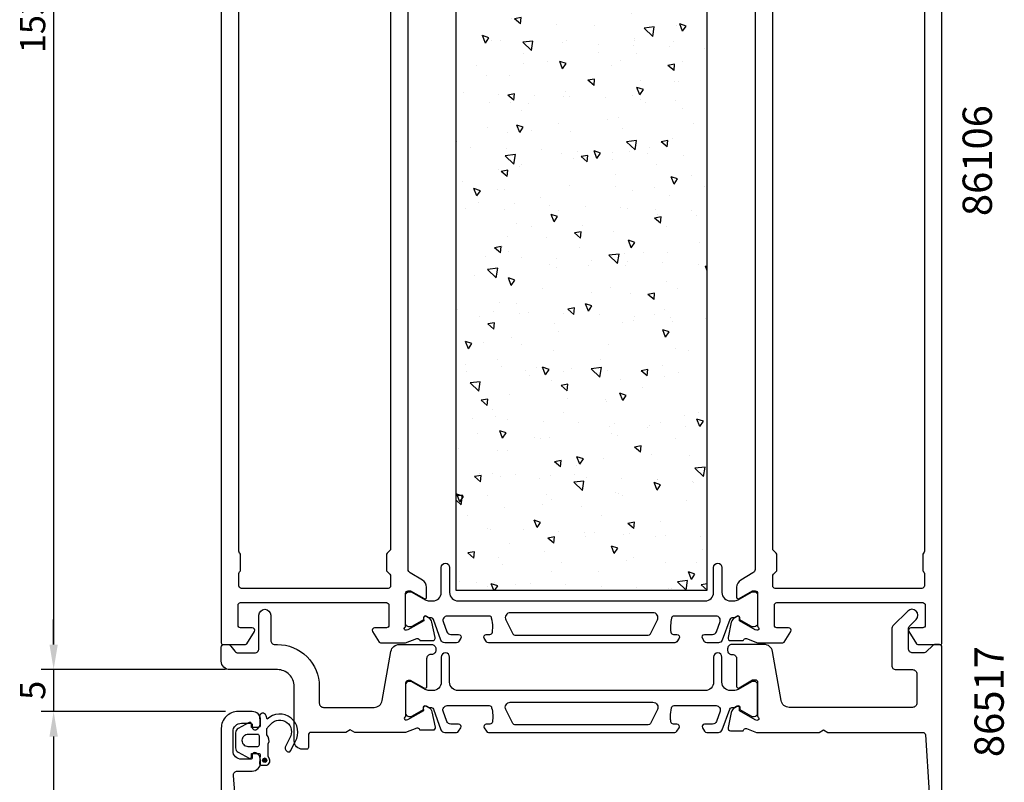
# Model space of a CAD drawing. Extents: x -8 to 109, y 3 to 312.
# Drawn here: x -8 to 109, y 130 to 221 of the extents above; entities that cross this region are included whole.
import ezdxf

# ---------------------------------------------------------------- set-up
doc = ezdxf.new("R2010")
doc.units = 0
doc.header["$LTSCALE"] = 2.5
doc.layers.get('0').update_dxf_attribs({"linetype": 'CONTINUOUS'})
doc.layers.get('DEFPOINTS').update_dxf_attribs({"linetype": 'CONTINUOUS'})
for name, color, linetype in [('SAPA_ARTIKELNR', 4, 'CONTINUOUS'), ('SAPA_ISOLATOR', 4, 'CONTINUOUS'), ('SAPA_MATT', 1, 'CONTINUOUS'), ('SAPA_PROFIL', 7, 'CONTINUOUS')]:
    doc.layers.add(name, color=color, linetype=linetype)
doc.styles.add('ISO', font='isocp3.shx')
doc.dimstyles.get("Standard").update_dxf_attribs({"dimtxt": 2.5, "dimasz": 2.5, "dimexe": 1.25, "dimexo": 0.625, "dimtad": 1, "dimcen": 2.5, "dimazin": 3, "dimtfac": 1, "dimtmove": 0, "dimatfit": 3})

# ---------------------------------------------------------------- blocks, each defined once
blk = doc.blocks.new('*U83')
at = {"layer": 'SAPA_PROFIL', "color": 2, "linetype": 'CONTINUOUS'}
for p, q in [((21.01, 133.16, 0.1), (20.94, 132.98, 0.1)), ((20.94, 132.98, 0.1), (21.01, 132.8, 0.1)), ((21.19, 133.23, 0.1), (21.01, 133.16, 0.1)), ((21.19, 132.73, 0.1), (21.01, 132.8, 0.1)), ((21.36, 133.16, 0.1), (21.19, 133.23, 0.1)), ((21.36, 132.8, 0.1), (21.19, 132.73, 0.1)), ((21.36, 133.16, 0.1), (21.44, 132.98, 0.1)), ((21.44, 132.98, 0.1), (21.36, 132.8, 0.1))]:
    blk.add_line(p, q, dxfattribs=at)
for points in [[(21.01, 133.16, 0.1), (20.94, 132.98, 0.1), (21.44, 132.98, 0.1)], [(20.94, 132.98, 0.1), (21.01, 132.8, 0.1), (21.36, 132.8, 0.1)], [(21.19, 133.23, 0.1), (21.01, 133.16, 0.1), (21.36, 133.16, 0.1)]]:
    blk.add_solid(points, dxfattribs=at)
at = {"layer": 'SAPA_PROFIL', "color": 2, "linetype": 'CONTINUOUS', "extrusion": (0, 0, -1)}
for points in [[(-20.94, 132.98, -0.1), (-21.44, 132.98, -0.1), (-21.36, 132.8, -0.1)], [(-21.01, 133.16, -0.1), (-21.36, 133.16, -0.1), (-21.44, 132.98, -0.1)], [(-21.01, 132.8, -0.1), (-21.36, 132.8, -0.1), (-21.19, 132.73, -0.1)]]:
    blk.add_solid(points, dxfattribs=at)
blk = doc.blocks.new('*X87')
at = {"color": 0}
for p, q in [((46.08, 268.24), (46.08, 268.24)), ((62.17, 268.2), (62.17, 268.2)), ((65.26, 268.21), (65.13, 268.31)), ((65.26, 268.21), (65.27, 268.31)), ((69.42, 267.81), (68.65, 268.07)), ((68.99, 267.18), (68.65, 268.07)), ((72.38, 268.2), (72.38, 268.2)), ((72.59, 268.19), (72.59, 268.19)), ((53.66, 267.71), (53.66, 267.71)), ((55.77, 267.2), (54.97, 267.06)), ((55.7, 266.44), (54.97, 267.06)), ((55.7, 266.44), (55.77, 267.2)), ((63.62, 266.85), (63.62, 266.85)), ((68.99, 267.18), (69.42, 267.81)), ((69.74, 267.67), (69.74, 267.67)), ((45.88, 266.41), (45.12, 266.67)), ((45.46, 265.78), (45.12, 266.67)), ((45.46, 265.78), (45.88, 266.41)), ((54.66, 265.54), (54.66, 265.54)), ((59.15, 266.42), (59.15, 266.42)), ((67.35, 266.63), (67.35, 266.63)), ((46.22, 265.44), (45.42, 265.29)), ((46.15, 264.68), (45.42, 265.29)), ((45.92, 264.64), (45.92, 264.64)), ((46.15, 264.68), (46.22, 265.44)), ((46.26, 264.44), (46.26, 264.44)), ((54.11, 264.85), (54.11, 264.85)), ((59.25, 265.38), (59.25, 265.38)), ((45.7, 264.2), (45.7, 264.2)), ((50.48, 264.29), (50.48, 264.29)), ((55.09, 263.32), (54.33, 263.58)), ((54.67, 262.69), (54.33, 263.58)), ((54.67, 262.69), (55.09, 263.32)), ((54.71, 264.13), (54.71, 264.13)), ((57.72, 263.35), (57.72, 263.35)), ((58.94, 263.98), (58.94, 263.98)), ((63.17, 263.82), (63.17, 263.82)), ((65.64, 263.95), (65.64, 263.95)), ((67.4, 263.67), (67.4, 263.67)), ((68.63, 263.51), (68.63, 263.51)), ((71.62, 263.52), (71.62, 263.52)), ((73.8, 263.31), (73.8, 263.31)), ((52.41, 262.17), (52.41, 262.17)), ((59.67, 262.2), (59.67, 262.2)), ((64.26, 262.04), (64.26, 262.04)), ((50.7, 260.86), (50.7, 260.86)), ((72.1, 261.42), (72.1, 261.42)), ((73.98, 261.19), (72.78, 261.05)), ((73.81, 260.06), (72.78, 261.05)), ((74, 261.6), (73.28, 261.47)), ((74, 260.87), (73.28, 261.47)), ((73.81, 260.06), (73.98, 261.19)), ((47.36, 260.83), (47.36, 260.83)), ((54.93, 260.3), (54.93, 260.3)), ((63.44, 260.79), (63.44, 260.79)), ((64.3, 260.23), (63.54, 260.49)), ((63.88, 259.6), (63.54, 260.49)), ((64.53, 259.86), (63.73, 259.71)), ((64.46, 259.1), (63.73, 259.71)), ((63.88, 259.6), (64.3, 260.23)), ((64.46, 259.1), (64.53, 259.86)), ((67.06, 259.85), (67.06, 259.85)), ((71.01, 260.27), (71.01, 260.27)), ((73.64, 260.17), (73.64, 260.17)), ((46.33, 259.39), (46.33, 259.39)), ((59.51, 259.5), (58.3, 259.36)), ((59.33, 258.37), (58.3, 259.36)), ((58.86, 259.64), (58.86, 259.64)), ((59.33, 258.37), (59.51, 259.5)), ((64.68, 258.86), (64.68, 258.86)), ((69.27, 258.7), (69.27, 258.7)), ((45.03, 257.82), (44, 257.7)), ((44.86, 256.69), (44, 257.51)), ((44.86, 256.69), (45.03, 257.82)), ((45.63, 257.86), (45.63, 257.86)), ((47.21, 257.85), (47.21, 257.85)), ((51.44, 257.69), (51.44, 257.69)), ((53.83, 258.07), (53.83, 258.07)), ((54.97, 258.09), (54.18, 257.95)), ((54.91, 257.33), (54.18, 257.95)), ((54.91, 257.33), (54.97, 258.09)), ((55.66, 257.54), (55.66, 257.54)), ((55.71, 257.52), (55.71, 257.52)), ((59.89, 257.38), (59.89, 257.38)), ((73.51, 257.14), (72.75, 257.4)), ((73.09, 256.51), (72.75, 257.4)), ((45.35, 255.57), (44.62, 256.18)), ((45.42, 256.33), (44.62, 256.18)), ((45.35, 255.57), (45.42, 256.33)), ((46.75, 256.21), (46.75, 256.21)), ((64.12, 257.23), (64.12, 257.23)), ((65.35, 257.17), (65.35, 257.17)), ((68.35, 257.07), (68.35, 257.07)), ((72.58, 256.92), (72.58, 256.92)), ((73.09, 256.51), (73.51, 257.14)), ((49.98, 255.74), (49.21, 256)), ((49.55, 255.11), (49.21, 256)), ((49.55, 255.11), (49.98, 255.74)), ((51.34, 256.05), (51.34, 256.05)), ((52.12, 255.39), (52.12, 255.39)), ((58.99, 255.94), (58.99, 255.94)), ((69.68, 255.52), (69.68, 255.52)), ((60.72, 254.18), (60.72, 254.18)), ((71.81, 254.64), (71.81, 254.64)), ((48.63, 253.42), (48.63, 253.42)), ((51.76, 252.87), (51.76, 252.87)), ((56.2, 252.9), (56.2, 252.9)), ((56.35, 252.71), (56.35, 252.71)), ((59.19, 252.65), (58.42, 252.91)), ((58.76, 252.02), (58.42, 252.91)), ((58.58, 252.86), (58.58, 252.86)), ((58.76, 252.02), (59.19, 252.65)), ((64.71, 253.38), (64.71, 253.38)), ((66.77, 253.07), (66.77, 253.07)), ((72.29, 252.86), (72.29, 252.86)), ((73.28, 252.51), (72.49, 252.36)), ((73.22, 251.75), (72.49, 252.36)), ((73.22, 251.75), (73.28, 252.51)), ((45.35, 251.08), (45.35, 251.08)), ((48.02, 251.43), (48.02, 251.43)), ((52.25, 251.28), (52.25, 251.28)), ((53.54, 251.29), (53.54, 251.29)), ((56.48, 251.12), (56.48, 251.12)), ((60.71, 250.97), (60.71, 250.97)), ((63.73, 250.75), (62.93, 250.6)), ((63.66, 249.99), (62.93, 250.6)), ((63.66, 249.99), (63.73, 250.75)), ((64.93, 250.81), (64.93, 250.81)), ((65.07, 250.39), (65.07, 250.39)), ((65.73, 250.84), (65.73, 250.84)), ((69.16, 250.66), (69.16, 250.66)), ((73.39, 250.51), (73.39, 250.51)), ((56.77, 249.53), (56.77, 249.53)), ((61.36, 249.37), (61.36, 249.37)), ((68.4, 249.56), (67.63, 249.82)), ((67.97, 248.93), (67.63, 249.82)), ((67.97, 248.93), (68.4, 249.56)), ((44.87, 248.16), (44.1, 248.42)), ((44.44, 247.53), (44.1, 248.42)), ((44.18, 248.57), (44.18, 248.57)), ((44.44, 247.53), (44.87, 248.16)), ((47.8, 248.19), (47.8, 248.19)), ((51.84, 248.61), (51.84, 248.61)), ((54.18, 248.98), (53.38, 248.84)), ((54.11, 248.22), (53.38, 248.84)), ((54.11, 248.22), (54.18, 248.98)), ((60.26, 248.53), (60.26, 248.53)), ((44.62, 247.22), (44, 247.11)), ((44.56, 246.46), (44, 246.93)), ((44.56, 246.46), (44.62, 247.22)), ((71.88, 247.63), (70.67, 247.49)), ((71.7, 246.5), (70.67, 247.49)), ((70.74, 247.5), (70.74, 247.5)), ((71.52, 247.86), (71.52, 247.86)), ((71.7, 246.5), (71.88, 247.63)), ((49.9, 246.02), (49.9, 246.02)), ((57.41, 245.95), (56.2, 245.81)), ((57.23, 244.82), (56.2, 245.81)), ((57.23, 244.82), (57.41, 245.95)), ((58.29, 246.08), (58.29, 246.08)), ((61.77, 246.19), (61.77, 246.19)), ((65.98, 245.98), (65.98, 245.98)), ((66.37, 246.03), (66.37, 246.03)), ((66.49, 246.29), (66.49, 246.29)), ((44.69, 245.07), (44.69, 245.07)), ((48.92, 244.91), (48.92, 244.91)), ((52.81, 244.85), (52.81, 244.85)), ((53.14, 244.76), (53.14, 244.76)), ((53.26, 244.51), (53.26, 244.51)), ((54.08, 245.07), (53.31, 245.33)), ((53.65, 244.44), (53.31, 245.33)), ((53.65, 244.44), (54.08, 245.07)), ((57.37, 244.6), (57.37, 244.6)), ((57.48, 245.49), (57.48, 245.49)), ((61.6, 244.45), (61.6, 244.45)), ((73.56, 245.45), (73.56, 245.45)), ((45.06, 244.3), (45.06, 244.3)), ((48.44, 243.38), (48.44, 243.38)), ((64.78, 243.61), (64.78, 243.61)), ((65.83, 244.29), (65.83, 244.29)), ((70.06, 244.14), (70.06, 244.14)), ((72.49, 243.4), (71.69, 243.25)), ((72.42, 242.64), (71.69, 243.25)), ((72.42, 242.64), (72.49, 243.4)), ((63.29, 241.98), (62.52, 242.24)), ((62.86, 241.35), (62.52, 242.24)), ((66.78, 242.85), (66.78, 242.85)), ((71.37, 242.69), (71.37, 242.69)), ((45.45, 241.17), (45.45, 241.17)), ((51.55, 241.83), (51.55, 241.83)), ((57.82, 241.51), (57.82, 241.51)), ((61.54, 241.13), (61.54, 241.13)), ((62.93, 241.64), (62.14, 241.49)), ((62.87, 240.88), (62.14, 241.49)), ((62.86, 241.35), (63.29, 241.98)), ((62.87, 240.88), (62.93, 241.64)), ((71.24, 241.08), (71.24, 241.08)), ((48.86, 240.2), (48.86, 240.2)), ((53.38, 239.87), (52.58, 239.73)), ((53.31, 239.12), (52.58, 239.73)), ((53.31, 239.12), (53.38, 239.87)), ((53.45, 240.04), (53.45, 240.04)), ((51.17, 238.61), (51.17, 238.61)), ((58, 239.3), (58, 239.3)), ((66.2, 239.51), (66.2, 239.51)), ((67.25, 238.57), (67.25, 238.57)), ((72.5, 238.89), (71.73, 239.15)), ((72.07, 238.26), (71.73, 239.15)), ((71.79, 239.51), (71.79, 239.51)), ((72.07, 238.26), (72.5, 238.89)), ((44.77, 237.53), (44.77, 237.53)), ((45.64, 238.47), (45.64, 238.47)), ((48.96, 237.49), (48.2, 237.75)), ((48.54, 236.86), (48.2, 237.75)), ((48.54, 236.86), (48.96, 237.49)), ((49.87, 238.31), (49.87, 238.31)), ((52.97, 237.73), (52.97, 237.73)), ((54.1, 238.16), (54.1, 238.16)), ((58.32, 238.01), (58.32, 238.01)), ((58.75, 238.09), (58.75, 238.09)), ((62.55, 237.85), (62.55, 237.85)), ((62.83, 238.17), (62.83, 238.17)), ((66.78, 237.7), (66.78, 237.7)), ((71.01, 237.54), (71.01, 237.54)), ((53.86, 236.86), (53.86, 236.86)), ((58.45, 236.7), (58.45, 236.7)), ((64.49, 236.83), (64.49, 236.83)), ((44.9, 235.52), (44.9, 235.52)), ((51.26, 235.05), (51.26, 235.05)), ((58.17, 234.4), (57.41, 234.66)), ((57.75, 233.77), (57.41, 234.66)), ((57.75, 233.77), (58.17, 234.4)), ((67.84, 234.83), (67.84, 234.83)), ((69.78, 234.08), (68.57, 233.94)), ((69.6, 232.95), (68.57, 233.94)), ((69.6, 232.95), (69.78, 234.08)), ((71.69, 234.29), (70.89, 234.14)), ((71.62, 233.53), (70.89, 234.14)), ((70.95, 234.31), (70.95, 234.31)), ((71.62, 233.53), (71.69, 234.29)), ((46.72, 233.76), (46.72, 233.76)), ((58.87, 233.52), (58.87, 233.52)), ((62.81, 233.72), (62.81, 233.72)), ((63.46, 233.36), (63.46, 233.36)), ((65.91, 232.73), (65.91, 232.73)), ((46.45, 232.05), (46.45, 232.05)), ((49.91, 232.18), (49.91, 232.18)), ((50.68, 231.9), (50.68, 231.9)), ((55.3, 232.4), (54.1, 232.26)), ((55.13, 231.27), (54.1, 232.26)), ((54.91, 231.75), (54.91, 231.75)), ((55.13, 231.27), (55.3, 232.4)), ((57.72, 232.53), (57.72, 232.53)), ((59.14, 231.59), (59.14, 231.59)), ((62.14, 232.53), (61.34, 232.38)), ((62.07, 231.77), (61.34, 232.38)), ((62.07, 231.77), (62.14, 232.53)), ((67.38, 231.31), (66.62, 231.57)), ((66.96, 230.68), (66.62, 231.57)), ((72.85, 231.49), (72.85, 231.49)), ((44.49, 230.75), (44.49, 230.75)), ((45.54, 230.71), (45.54, 230.71)), ((52.58, 230.77), (51.79, 230.62)), ((52.52, 230.01), (51.79, 230.62)), ((52.44, 231.2), (52.44, 231.2)), ((52.52, 230.01), (52.58, 230.77)), ((52.68, 230.95), (52.68, 230.95)), ((60.02, 230.68), (60.02, 230.68)), ((63.36, 231.44), (63.36, 231.44)), ((66.96, 230.68), (67.38, 231.31)), ((67.59, 231.28), (67.59, 231.28)), ((68.52, 231.17), (68.52, 231.17)), ((71.82, 231.13), (71.82, 231.13)), ((63.88, 230.18), (63.88, 230.18)), ((64.21, 230.05), (64.21, 230.05)), ((68.47, 230.02), (68.47, 230.02)), ((50.98, 228.27), (50.98, 228.27)), ((54.92, 228.84), (54.92, 228.84)), ((45.95, 227.53), (45.95, 227.53)), ((50.54, 227.37), (50.54, 227.37)), ((53.06, 226.82), (52.29, 227.07)), ((52.63, 226.19), (52.29, 227.07)), ((52.63, 226.19), (53.06, 226.82)), ((68.89, 226.84), (68.89, 226.84)), ((70.66, 227.53), (70.66, 227.53)), ((48, 226.35), (48, 226.35)), ((57.43, 225.75), (57.43, 225.75)), ((64.08, 226.32), (64.08, 226.32)), ((65.63, 225.95), (65.63, 225.95)), ((73.48, 226.68), (73.48, 226.68)), ((47.35, 225.53), (47.35, 225.53)), ((51.58, 225.38), (51.58, 225.38)), ((55.8, 225.22), (55.8, 225.22)), ((59.93, 225.5), (59.93, 225.5)), ((60.03, 225.07), (60.03, 225.07)), ((64.26, 224.92), (64.26, 224.92)), ((68.49, 224.76), (68.49, 224.76)), ((70.89, 225.18), (70.1, 225.03)), ((70.83, 224.42), (70.1, 225.03)), ((70.83, 224.42), (70.89, 225.18)), ((72.71, 224.61), (72.71, 224.61)), ((44.2, 223.97), (44.2, 223.97)), ((45.21, 223.31), (45.21, 223.31)), ((50.96, 224.19), (50.96, 224.19)), ((52.4, 224.17), (52.4, 224.17)), ((53.71, 223.8), (53.71, 223.8)), ((55.55, 224.03), (55.55, 224.03)), ((61.34, 223.42), (60.54, 223.27)), ((61.27, 222.66), (60.54, 223.27)), ((61.27, 222.66), (61.34, 223.42)), ((61.29, 223.27), (61.29, 223.27)), ((62.27, 223.73), (61.5, 223.98)), ((61.84, 223.1), (61.5, 223.98)), ((61.84, 223.1), (62.27, 223.73)), ((63.92, 223.27), (63.92, 223.27)), ((69.79, 223.76), (69.79, 223.76)), ((73.9, 223.5), (73.9, 223.5)), ((64.94, 222.16), (64.94, 222.16)), ((50.69, 221.49), (50.69, 221.49)), ((51.79, 221.66), (50.99, 221.51)), ((51.72, 220.9), (50.99, 221.51)), ((51.72, 220.9), (51.79, 221.66)), ((71.48, 220.64), (70.71, 220.89)), ((71.05, 220.01), (70.71, 220.89)), ((55.97, 220.85), (55.97, 220.85)), ((60.56, 220.69), (60.56, 220.69)), ((67.67, 220.53), (66.47, 220.38)), ((67.5, 219.4), (66.47, 220.38)), ((67.5, 219.4), (67.67, 220.53)), ((70.38, 220.75), (70.38, 220.75)), ((71.05, 220.01), (71.48, 220.64)), ((44.07, 219.09), (44.07, 219.09)), ((47.01, 219.51), (47.01, 219.51)), ((47.95, 219.24), (47.18, 219.49)), ((47.52, 218.6), (47.18, 219.49)), ((47.52, 218.6), (47.95, 219.24)), ((48.3, 218.94), (48.3, 218.94)), ((49.27, 218.95), (49.27, 218.95)), ((53.2, 218.84), (52, 218.7)), ((53.03, 217.71), (52, 218.7)), ((52.53, 218.78), (52.53, 218.78)), ((53.03, 217.71), (53.2, 218.84)), ((56.76, 218.63), (56.76, 218.63)), ((57.15, 218.97), (57.15, 218.97)), ((65.34, 219.17), (65.34, 219.17)), ((65.35, 218.91), (65.35, 218.91)), ((69.95, 218.82), (69.95, 218.82)), ((52.11, 217.39), (52.11, 217.39)), ((60.98, 218.47), (60.98, 218.47)), ((60.98, 217.51), (60.98, 217.51)), ((65.21, 218.32), (65.21, 218.32)), ((69.44, 218.17), (69.44, 218.17)), ((73.67, 218.01), (73.67, 218.01)), ((54.98, 216.39), (54.98, 216.39)), ((57.16, 216.15), (56.39, 216.4)), ((56.73, 215.51), (56.39, 216.4)), ((63.64, 216.49), (63.64, 216.49)), ((65.57, 217.35), (65.57, 217.35)), ((71.06, 216.35), (71.06, 216.35)), ((46.48, 215.9), (46.48, 215.9)), ((52.02, 216.17), (52.02, 216.17)), ((56.73, 215.51), (57.16, 216.15)), ((62.56, 215.87), (62.56, 215.87)), ((70.09, 216.07), (69.3, 215.92)), ((70.03, 215.31), (69.3, 215.92)), ((70.03, 215.31), (70.09, 216.07)), ((47.64, 214.7), (47.64, 214.7)), ((50.4, 214.71), (50.4, 214.71)), ((60.54, 214.31), (59.75, 214.16)), ((60.48, 213.55), (59.75, 214.16)), ((60.48, 213.55), (60.54, 214.31)), ((65.99, 214.17), (65.99, 214.17)), ((70.09, 213.97), (70.09, 213.97)), ((70.58, 214.01), (70.58, 214.01)), ((44.89, 212.68), (44.89, 212.68)), ((57.03, 212.83), (57.03, 212.83)), ((66.37, 213.06), (65.6, 213.31)), ((65.94, 212.42), (65.6, 213.31)), ((65.94, 212.42), (66.37, 213.06)), ((48.06, 211.52), (48.06, 211.52)), ((49.11, 212.52), (49.11, 212.52)), ((50.99, 212.55), (50.19, 212.4)), ((50.92, 211.79), (50.19, 212.4)), ((50.54, 211.54), (50.54, 211.54)), ((50.92, 211.79), (50.99, 212.55)), ((53.34, 212.37), (53.34, 212.37)), ((56.86, 212.19), (56.86, 212.19)), ((57.57, 212.21), (57.57, 212.21)), ((61.8, 212.06), (61.8, 212.06)), ((65.05, 212.39), (65.05, 212.39)), ((66.02, 211.9), (66.02, 211.9)), ((66.62, 211.5), (66.62, 211.5)), ((70.25, 211.75), (70.25, 211.75)), ((51.82, 210.61), (51.82, 210.61)), ((52.65, 211.36), (52.65, 211.36)), ((71, 210.83), (71, 210.83)), ((62.04, 209.49), (62.04, 209.49)), ((63.35, 209.71), (63.35, 209.71)), ((47.75, 208.5), (47.75, 208.5)), ((52.04, 208.57), (51.28, 208.82)), ((51.62, 207.93), (51.28, 208.82)), ((51.62, 207.93), (52.04, 208.57)), ((53.07, 208.18), (53.07, 208.18)), ((56.25, 208.98), (56.25, 208.98)), ((57.66, 208.02), (57.66, 208.02)), ((63.83, 208.46), (63.83, 208.46)), ((72.34, 208.95), (72.34, 208.95)), ((44.11, 206.84), (44.11, 206.84)), ((50.12, 207.93), (50.12, 207.93)), ((65.57, 206.97), (64.37, 206.83)), ((65.4, 205.84), (64.37, 206.83)), ((65.4, 205.84), (65.57, 206.97)), ((69.3, 206.96), (68.5, 206.82)), ((69.23, 206.2), (68.5, 206.82)), ((69.23, 206.2), (69.3, 206.96)), ((69.8, 207.19), (69.8, 207.19)), ((45.78, 206.16), (45.78, 206.16)), ((50.01, 206), (50.01, 206)), ((54.24, 205.85), (54.24, 205.85)), ((58.46, 205.69), (58.46, 205.69)), ((61.25, 205.48), (60.48, 205.73)), ((60.83, 204.84), (60.48, 205.73)), ((64.77, 205.61), (64.77, 205.61)), ((67.05, 206.15), (67.05, 206.15)), ((51.1, 205.29), (49.89, 205.15)), ((50.92, 204.16), (49.89, 205.15)), ((50.92, 204.16), (51.1, 205.29)), ((56.57, 205.41), (56.57, 205.41)), ((58.08, 204.84), (58.08, 204.84)), ((59.74, 205.2), (58.95, 205.05)), ((59.68, 204.44), (58.95, 205.05)), ((59.68, 204.44), (59.74, 205.2)), ((60.83, 204.84), (61.25, 205.48)), ((62.67, 204.68), (62.67, 204.68)), ((62.69, 205.54), (62.69, 205.54)), ((66.92, 205.38), (66.92, 205.38)), ((71.15, 205.23), (71.15, 205.23)), ((49.12, 203.5), (49.12, 203.5)), ((50.19, 203.44), (49.4, 203.29)), ((50.13, 202.68), (49.4, 203.29)), ((50.13, 202.68), (50.19, 203.44)), ((51.54, 203.83), (51.54, 203.83)), ((51.81, 204.13), (51.81, 204.13)), ((67.89, 204.1), (67.89, 204.1)), ((63.06, 202.93), (63.06, 202.93)), ((70.46, 202.39), (69.69, 202.64)), ((70.04, 201.75), (69.69, 202.64)), ((70.04, 201.75), (70.46, 202.39)), ((72.06, 202.81), (72.06, 202.81)), ((44.74, 202.03), (44.74, 202.03)), ((46.93, 200.98), (46.16, 201.24)), ((46.5, 200.35), (46.16, 201.24)), ((46.5, 200.35), (46.93, 200.98)), ((49.02, 201.09), (49.02, 201.09)), ((49.83, 201.15), (49.83, 201.15)), ((57.53, 201.58), (57.53, 201.58)), ((63.09, 201.5), (63.09, 201.5)), ((65.1, 201.05), (65.1, 201.05)), ((67.68, 201.34), (67.68, 201.34)), ((73.61, 201.54), (73.61, 201.54)), ((54.13, 200.16), (54.13, 200.16)), ((69.52, 200.41), (69.52, 200.41)), ((45.16, 198.86), (45.16, 198.86)), ((46.73, 199.56), (46.73, 199.56)), ((49.75, 198.69), (49.75, 198.69)), ((50.96, 199.41), (50.96, 199.41)), ((55.19, 199.25), (55.19, 199.25)), ((56.29, 198.63), (56.29, 198.63)), ((59.42, 199.1), (59.42, 199.1)), ((63.64, 198.94), (63.64, 198.94)), ((64.48, 198.83), (64.48, 198.83)), ((67.87, 198.79), (67.87, 198.79)), ((72.1, 198.63), (72.1, 198.63)), ((56.14, 197.89), (55.37, 198.15)), ((55.71, 197.26), (55.37, 198.15)), ((55.71, 197.26), (56.14, 197.89)), ((68.5, 197.85), (67.7, 197.71)), ((68.43, 197.09), (67.7, 197.71)), ((68.1, 198.16), (68.1, 198.16)), ((68.43, 197.09), (68.5, 197.85)), ((72.69, 198), (72.69, 198)), ((51.25, 197.05), (51.25, 197.05)), ((53.08, 196.73), (53.08, 196.73)), ((59.14, 196.82), (59.14, 196.82)), ((69.16, 196.69), (69.16, 196.69)), ((50.17, 195.51), (50.17, 195.51)), ((54.76, 195.35), (54.76, 195.35)), ((58.95, 196.09), (58.15, 195.94)), ((58.88, 195.33), (58.15, 195.94)), ((58.88, 195.33), (58.95, 196.09)), ((62.78, 196.15), (62.78, 196.15)), ((65.35, 194.8), (64.58, 195.06)), ((64.92, 194.17), (64.58, 195.06)), ((49.4, 194.33), (48.6, 194.18)), ((49.33, 193.57), (48.6, 194.18)), ((49.33, 193.57), (49.4, 194.33)), ((49.54, 194.37), (49.54, 194.37)), ((58.8, 194.17), (58.8, 194.17)), ((64.92, 194.17), (65.35, 194.8)), ((73.11, 194.82), (73.11, 194.82)), ((47.54, 193.15), (47.54, 193.15)), ((50.29, 193.68), (50.29, 193.68)), ((51.77, 192.99), (51.77, 192.99)), ((56, 192.84), (56, 192.84)), ((63.47, 193.42), (62.26, 193.28)), ((63.3, 192.29), (62.26, 193.28)), ((63.3, 192.29), (63.47, 193.42)), ((64.14, 193.48), (64.14, 193.48)), ((66.37, 193.65), (66.37, 193.65)), ((69.23, 193.63), (69.23, 193.63)), ((49, 191.73), (47.79, 191.59)), ((48.82, 190.6), (47.79, 191.59)), ((48.82, 190.6), (49, 191.73)), ((55.18, 192.17), (55.18, 192.17)), ((56, 191.85), (56, 191.85)), ((59.77, 192.01), (59.77, 192.01)), ((60.23, 192.68), (60.23, 192.68)), ((64.2, 192.05), (64.2, 192.05)), ((64.46, 192.53), (64.46, 192.53)), ((68.68, 192.37), (68.68, 192.37)), ((72.91, 192.22), (72.91, 192.22)), ((74, 191.9), (73.79, 191.97)), ((74, 191.42), (73.79, 191.97)), ((46.22, 190.83), (46.22, 190.83)), ((51.03, 190.31), (50.26, 190.57)), ((50.6, 189.68), (50.26, 190.57)), ((50.6, 189.68), (51.03, 190.31)), ((50.96, 190.27), (50.96, 190.27)), ((54.35, 189.32), (54.35, 189.32)), ((62.49, 189.38), (62.49, 189.38)), ((69.15, 190.14), (69.15, 190.14)), ((70.43, 189.28), (70.43, 189.28)), ((60.19, 188.83), (60.19, 188.83)), ((64.78, 188.67), (64.78, 188.67)), ((67.7, 188.74), (66.91, 188.6)), ((67.64, 187.98), (66.91, 188.6)), ((67.64, 187.98), (67.7, 188.74)), ((49.26, 187.6), (49.26, 187.6)), ((51.23, 187.49), (51.23, 187.49)), ((58.15, 186.98), (57.36, 186.83)), ((58.08, 186.22), (57.36, 186.83)), ((58.08, 186.22), (58.15, 186.98)), ((60.24, 187.22), (59.47, 187.48)), ((59.81, 186.59), (59.47, 187.48)), ((59.81, 186.59), (60.24, 187.22)), ((68.95, 186.85), (68.95, 186.85)), ((44.21, 186.78), (44.21, 186.78)), ((46.85, 186.02), (46.85, 186.02)), ((48.44, 186.62), (48.44, 186.62)), ((51.56, 186.28), (51.56, 186.28)), ((52.67, 186.47), (52.67, 186.47)), ((56.89, 186.32), (56.89, 186.32)), ((60.07, 186.76), (60.07, 186.76)), ((61.12, 186.16), (61.12, 186.16)), ((65.35, 186.01), (65.35, 186.01)), ((67.65, 186.24), (67.65, 186.24)), ((69.58, 185.85), (69.58, 185.85)), ((73.81, 185.7), (73.81, 185.7)), ((48.6, 185.22), (47.8, 185.07)), ((48.53, 184.46), (47.8, 185.07)), ((48.53, 184.46), (48.6, 185.22)), ((55.71, 185.07), (55.71, 185.07)), ((63.91, 185.27), (63.91, 185.27)), ((65.2, 185.49), (65.2, 185.49)), ((69.79, 185.33), (69.79, 185.33)), ((50.68, 183.49), (50.68, 183.49)), ((56.23, 184.15), (56.23, 184.15)), ((69.44, 184.13), (68.68, 184.39)), ((69.02, 183.5), (68.68, 184.39)), ((69.02, 183.5), (69.44, 184.13)), ((45.91, 182.73), (45.15, 182.99)), ((45.49, 182.1), (45.15, 182.99)), ((45.49, 182.1), (45.91, 182.73)), ((47.27, 182.85), (47.27, 182.85)), ((51.86, 182.68), (51.86, 182.68)), ((62.2, 182.6), (62.2, 182.6)), ((70.21, 182.15), (70.21, 182.15)), ((55.62, 181.91), (55.62, 181.91)), ((71.71, 181.88), (71.71, 181.88)), ((45.16, 180.18), (45.16, 180.18)), ((48.97, 180.82), (48.97, 180.82)), ((49.39, 180.03), (49.39, 180.03)), ((53.62, 179.87), (53.62, 179.87)), ((55.12, 179.64), (54.35, 179.9)), ((54.7, 179.01), (54.35, 179.9)), ((61.37, 179.86), (60.16, 179.72)), ((61.19, 178.73), (61.37, 179.86)), ((61.24, 180.81), (61.24, 180.81)), ((68.66, 180.07), (68.66, 180.07)), ((45.26, 179.4), (45.26, 179.4)), ((52.28, 179.5), (52.28, 179.5)), ((52.84, 178.87), (52.84, 178.87)), ((54.7, 179.01), (55.12, 179.64)), ((56.87, 179.34), (56.87, 179.34)), ((57.85, 179.72), (57.85, 179.72)), ((61.19, 178.73), (60.16, 179.72)), ((61.34, 179.36), (61.34, 179.36)), ((62.07, 179.57), (62.07, 179.57)), ((66.91, 179.63), (66.11, 179.49)), ((66.84, 178.88), (66.11, 179.49)), ((66.3, 179.41), (66.3, 179.41)), ((66.84, 178.88), (66.91, 179.63)), ((68.92, 178.83), (68.92, 178.83)), ((70.53, 179.26), (70.53, 179.26)), ((46.9, 178.18), (45.69, 178.04)), ((46.72, 177.05), (45.69, 178.04)), ((46.72, 177.05), (46.9, 178.18)), ((55.43, 178.29), (55.43, 178.29)), ((57.35, 177.87), (56.56, 177.73)), ((57.29, 177.11), (56.56, 177.73)), ((57.29, 177.11), (57.35, 177.87)), ((63.62, 178.49), (63.62, 178.49)), ((66.25, 177.47), (66.25, 177.47)), ((50.39, 176.71), (50.39, 176.71)), ((64.33, 176.55), (63.56, 176.81)), ((63.91, 175.92), (63.56, 176.81)), ((63.91, 175.92), (64.33, 176.55)), ((47.8, 176.11), (47.01, 175.96)), ((47.73, 175.35), (47.01, 175.96)), ((47.73, 175.35), (47.8, 176.11)), ((57.29, 176.16), (57.29, 176.16)), ((61.88, 176), (61.88, 176)), ((61.92, 175.82), (61.92, 175.82)), ((48.32, 174.82), (48.32, 174.82)), ((48.69, 174.04), (48.69, 174.04)), ((56.9, 174.51), (56.9, 174.51)), ((71.26, 174.13), (71.26, 174.13)), ((72.98, 174.47), (72.98, 174.47)), ((45.98, 173.77), (45.98, 173.77)), ((50.2, 173.61), (50.2, 173.61)), ((54.43, 173.46), (54.43, 173.46)), ((58.66, 173.3), (58.66, 173.3)), ((62.3, 172.82), (62.3, 172.82)), ((62.89, 173.15), (62.89, 173.15)), ((67.12, 173), (67.12, 173)), ((68.37, 173.29), (68.37, 173.29)), ((71.34, 172.84), (71.34, 172.84)), ((73.54, 173.46), (72.77, 173.72)), ((73.11, 172.83), (72.77, 173.72)), ((73.11, 172.83), (73.54, 173.46)), ((46.53, 171.99), (46.53, 171.99)), ((50.01, 172.06), (49.24, 172.32)), ((49.58, 171.43), (49.24, 172.32)), ((49.58, 171.43), (50.01, 172.06)), ((62.61, 171.95), (62.61, 171.95)), ((63.34, 171.71), (63.34, 171.71)), ((66.89, 172.66), (66.89, 172.66)), ((53.33, 171.48), (53.33, 171.48)), ((54.11, 171.46), (54.11, 171.46)), ((55.14, 171.51), (55.14, 171.51)), ((66.11, 170.53), (65.31, 170.38)), ((66.04, 169.77), (65.31, 170.38)), ((66.04, 169.77), (66.11, 170.53)), ((70.19, 171.43), (70.19, 171.43)), ((44.37, 170.18), (44.37, 170.18)), ((48.96, 170.01), (48.96, 170.01)), ((50.1, 169.93), (50.1, 169.93)), ((59.22, 168.97), (58.45, 169.23)), ((58.79, 168.34), (58.45, 169.23)), ((67.3, 169.48), (67.3, 169.48)), ((71.89, 169.32), (71.89, 169.32)), ((56.56, 168.76), (55.76, 168.62)), ((56.49, 168), (55.76, 168.62)), ((56.49, 168), (56.56, 168.76)), ((58.34, 168.14), (58.34, 168.14)), ((58.79, 168.34), (59.22, 168.97)), ((61.63, 169.04), (61.63, 169.04)), ((47, 167), (46.21, 166.85)), ((46.94, 166.24), (46.21, 166.85)), ((46.87, 167.25), (46.87, 167.25)), ((46.94, 166.24), (47, 167)), ((48.4, 167.26), (48.4, 167.26)), ((51.1, 167.09), (51.1, 167.09)), ((55.33, 166.94), (55.33, 166.94)), ((58.17, 167.1), (58.17, 167.1)), ((73.74, 167.99), (72.53, 167.85)), ((73.56, 166.86), (72.53, 167.85)), ((73.56, 166.86), (73.74, 167.99)), ((49.38, 166.84), (49.38, 166.84)), ((53.97, 166.67), (53.97, 166.67)), ((59.27, 166.31), (58.06, 166.17)), ((59.09, 165.18), (58.06, 166.17)), ((59.09, 165.18), (59.27, 166.31)), ((59.55, 166.78), (59.55, 166.78)), ((63.78, 166.63), (63.78, 166.63)), ((68.43, 165.88), (67.66, 166.14)), ((68, 165.25), (67.66, 166.14)), ((68, 165.25), (68.43, 165.88)), ((68.01, 166.48), (68.01, 166.48)), ((68.09, 166.51), (68.09, 166.51)), ((72.24, 166.32), (72.24, 166.32)), ((72.31, 166.14), (72.31, 166.14)), ((44.79, 164.63), (44, 164.53)), ((44.9, 164.48), (44.13, 164.74)), ((44.47, 163.85), (44.13, 164.74)), ((44.62, 163.5), (44.79, 164.63)), ((47.8, 164.58), (47.8, 164.58)), ((54.85, 164.73), (54.85, 164.73)), ((63.05, 164.93), (63.05, 164.93)), ((63.35, 164.8), (63.35, 164.8)), ((63.88, 164.54), (63.88, 164.54)), ((44.62, 163.5), (44, 164.09)), ((44.47, 163.85), (44.9, 164.48)), ((54.38, 163.49), (54.38, 163.49)), ((55.38, 164.06), (55.38, 164.06)), ((58.98, 163.33), (58.98, 163.33)), ((71.46, 164.02), (71.46, 164.02)), ((45.42, 162.16), (45.42, 162.16)), ((49.82, 163.15), (49.82, 163.15)), ((61.34, 162.26), (61.34, 162.26)), ((54.1, 161.39), (53.34, 161.65)), ((53.68, 160.76), (53.34, 161.65)), ((53.68, 160.76), (54.1, 161.39)), ((65.31, 161.42), (64.52, 161.27)), ((65.25, 160.66), (64.52, 161.27)), ((65.25, 160.66), (65.31, 161.42)), ((68.36, 161.46), (68.36, 161.46)), ((47.82, 160.65), (47.82, 160.65)), ((48.11, 160.48), (48.11, 160.48)), ((52.05, 160.5), (52.05, 160.5)), ((56.28, 160.34), (56.28, 160.34)), ((59.39, 160.15), (59.39, 160.15)), ((60.51, 160.19), (60.51, 160.19)), ((63.98, 159.99), (63.98, 159.99)), ((64.73, 160.03), (64.73, 160.03)), ((68.96, 159.88), (68.96, 159.88)), ((50.43, 158.81), (50.43, 158.81)), ((55.76, 159.65), (54.96, 159.51)), ((55.69, 158.89), (54.96, 159.51)), ((55.69, 158.89), (55.76, 159.65)), ((59.44, 159.69), (59.44, 159.69)), ((67.8, 159.73), (67.8, 159.73)), ((73.19, 159.72), (73.19, 159.72)), ((46.21, 157.89), (45.41, 157.74)), ((46.14, 157.13), (45.41, 157.74)), ((46.14, 157.13), (46.21, 157.89)), ((54.57, 157.95), (54.57, 157.95)), ((63.31, 158.3), (62.55, 158.56)), ((62.89, 157.67), (62.55, 158.56)), ((62.76, 158.16), (62.76, 158.16)), ((62.89, 157.67), (63.31, 158.3)), ((73.37, 158.12), (73.37, 158.12)), ((46.06, 157.35), (46.06, 157.35)), ((49.07, 157.18), (49.07, 157.18)), ((49.53, 156.38), (49.53, 156.38)), ((56.65, 156.65), (56.65, 156.65)), ((64.4, 156.81), (64.4, 156.81)), ((65.15, 157.14), (65.15, 157.14)), ((68.99, 156.65), (68.99, 156.65)), ((72.73, 156.61), (72.73, 156.61)), ((55.44, 155.47), (55.44, 155.47)), ((61.06, 155.48), (61.06, 155.48)), ((72.52, 155.21), (71.76, 155.47)), ((72.1, 154.58), (71.76, 155.47)), ((72.1, 154.58), (72.52, 155.21)), ((44.41, 154.39), (44.41, 154.39)), ((46.47, 154.17), (46.47, 154.17)), ((48.99, 153.81), (48.22, 154.07)), ((48.52, 153.31), (48.22, 154.07)), ((48.64, 154.24), (48.64, 154.24)), ((51.07, 154), (51.07, 154)), ((52.86, 154.08), (52.86, 154.08)), ((57.09, 153.93), (57.09, 153.93)), ((71.64, 154.44), (70.43, 154.3)), ((71.46, 153.31), (70.43, 154.3)), ((71.46, 153.31), (71.64, 154.44)), ((74, 154.06), (73.27, 153.92)), ((74, 153.31), (73.27, 153.92)), ((47.83, 153.7), (47.83, 153.7)), ((48.65, 153.31), (48.99, 153.81)), ((61.32, 153.77), (61.32, 153.77)), ((65.55, 153.62), (65.55, 153.62)), ((69.41, 153.47), (69.41, 153.47)), ((69.77, 153.46), (69.77, 153.46)), ((74, 153.31), (74, 153.31)), ((74, 153.31), (74, 153.31))]:
    blk.add_line(p, q, dxfattribs=at)
blk = doc.blocks.new('*U89')
at = {"layer": 'SAPA_MATT', "color": 2, "style": 'ISO'}
blk.add_text('153', height=3, rotation=90, dxfattribs=at).set_placement((-5, 217.4))
blk = doc.blocks.new('*D80')
at = {"layer": 'DEFPOINTS', "color": 0}
for p in [(16.5, 296.81), (-4, 143.81), (18, 143.81)]:
    blk.add_point(p, dxfattribs=at)
at = {"layer": 'SAPA_MATT'}
for p, q in [((15, 296.81), (-5.5, 296.81)), ((-4, 293.81), (-4, 146.81)), ((16.5, 143.81), (-5.5, 143.81))]:
    blk.add_line(p, q, dxfattribs=at)
for points in [[(-4.5, 293.81), (-3.5, 293.81), (-4, 296.81)], [(-4.5, 146.81), (-3.5, 146.81), (-4, 143.81)]]:
    blk.add_solid(points, dxfattribs=at)
blk.add_blockref('*U89', (0, 0))
blk = doc.blocks.new('*U90')
at = {"layer": 'SAPA_MATT', "color": 2, "style": 'ISO'}
blk.add_text('120', height=3, rotation=90, dxfattribs=at).set_placement((-5, 75.96))
blk = doc.blocks.new('*D79')
at = {"layer": 'DEFPOINTS', "color": 0}
for p in [(18, 138.81), (-4, 18.81), (16.5, 18.81)]:
    blk.add_point(p, dxfattribs=at)
at = {"layer": 'SAPA_MATT'}
for p, q in [((16.5, 138.81), (-5.5, 138.81)), ((-4, 135.81), (-4, 21.81)), ((15, 18.81), (-5.5, 18.81))]:
    blk.add_line(p, q, dxfattribs=at)
for points in [[(-4.5, 135.81), (-3.5, 135.81), (-4, 138.81)], [(-4.5, 21.81), (-3.5, 21.81), (-4, 18.81)]]:
    blk.add_solid(points, dxfattribs=at)
blk.add_blockref('*U90', (0, 0))
blk = doc.blocks.new('*U91')
at = {"layer": 'SAPA_MATT', "color": 2, "style": 'ISO'}
blk.add_text('5', height=3, rotation=90, dxfattribs=at).set_placement((-5, 140.2))
blk = doc.blocks.new('*D78')
at = {"layer": 'DEFPOINTS', "color": 0}
for p in [(18, 143.81), (-4, 138.81), (18, 138.81)]:
    blk.add_point(p, dxfattribs=at)
at = {"layer": 'SAPA_MATT'}
for p, q in [((-4, 146.81), (-4, 149.81)), ((16.5, 143.81), (-5.5, 143.81)), ((-4, 143.81), (-4, 138.81)), ((16.5, 138.81), (-5.5, 138.81)), ((-4, 135.81), (-4, 132.81))]:
    blk.add_line(p, q, dxfattribs=at)
for points in [[(-4.5, 146.81), (-3.5, 146.81), (-4, 143.81)], [(-4.5, 135.81), (-3.5, 135.81), (-4, 138.81)]]:
    blk.add_solid(points, dxfattribs=at)
blk.add_blockref('*U91', (0, 0))

msp = doc.modelspace()

# ---------------------------------------------------------------- linework, layer by layer
at = {"layer": 'SAPA_PROFIL'}
for points in [[(16.003, 296.31), (16.003, 147.01, 0.4142136), (16.203, 146.81), (17.803, 146.81), (18.891, 146.81, 0.2596812), (19.061, 146.904), (19.958, 148.352, 0.5877033), (19.703, 148.81), (18.303, 148.81, -0.4142136), (18.003, 149.11), (18.003, 151.51, -0.4142136), (18.303, 151.81), (35.703, 151.81, -0.4142136), (36.003, 151.51), (36.003, 149.11, -0.4142136), (35.703, 148.81), (34.303, 148.81, 0.5877033), (34.047, 148.352), (34.84, 147.104, 0.2596812), (35.01, 147.01), (38.005, 147.01), (39.326, 147.52, -0.4142136), (39.7, 147.32), (39.715, 147.273), (41.218, 147.273, 0.4769755), (41.52, 147.644), (41.138, 149.457, 0.2216947), (40.733, 149.998), (40.448, 150.15, 0.5773503), (40.154, 149.967), (40.164, 149.646), (38.279, 148.561), (38.087, 148.503, -0.7625859), (37.903, 148.833, 0.2134218), (38.003, 149.057), (38.003, 152.91, -0.4142136), (38.303, 153.21), (38.603, 153.21), (40.203, 152.286, 0.5773503), (40.503, 152.459), (40.503, 153.643, 0.2679314), (40.003, 154.509), (38.553, 155.346, -0.2680328), (38.303, 155.779), (38.303, 265.841, -0.2680328)], [(79.703, 265.841), (79.703, 155.779, -0.2680328), (79.452, 155.346), (78.003, 154.509, 0.2679314), (77.503, 153.643), (77.503, 152.459, 0.5773503), (77.803, 152.286), (79.403, 153.21), (79.703, 153.21, -0.4142136), (80.003, 152.91), (80.003, 149.057, 0.2134218), (80.103, 148.833, -0.7625859), (79.918, 148.503), (79.727, 148.561), (77.841, 149.646), (77.851, 149.967, 0.5773503), (77.557, 150.15), (77.272, 149.998, 0.2216947), (76.867, 149.457), (76.485, 147.644, 0.4769755), (76.787, 147.273), (78.291, 147.273), (78.305, 147.32, -0.4142136), (78.679, 147.52), (80, 147.01), (82.995, 147.01, 0.2596812), (83.165, 147.104), (83.958, 148.352, 0.5877033), (83.703, 148.81), (82.303, 148.81, -0.4142136), (82.003, 149.11), (82.003, 151.51, -0.4142136), (82.303, 151.81), (99.703, 151.81, -0.4142136), (100.003, 151.51), (100.003, 149.11, -0.4142136), (99.703, 148.81), (98.303, 148.81, 0.5877033), (98.047, 148.352), (98.944, 146.904, 0.2596812), (99.114, 146.81), (101.803, 146.81, 0.4142136), (102.003, 147.01), (102.003, 274.61, 0.4142136)], [(36.203, 263.386), (36.203, 158.234, -0.1989124), (36.115, 158.022), (35.79, 157.698, 0.1989124), (35.703, 157.486), (35.703, 155.734, 0.1989124), (35.79, 155.522), (36.115, 155.198, -0.1989124), (36.203, 154.986), (36.203, 153.81, -0.4142136), (35.903, 153.51), (18.403, 153.51, -0.4142136), (18.103, 153.81), (18.103, 155.286, -0.1989124), (18.19, 155.498), (18.215, 155.522, 0.1989124), (18.303, 155.734), (18.303, 157.486, 0.1989124), (18.215, 157.698), (18.19, 157.722, -0.1989124), (18.103, 157.934), (18.103, 263.686, -0.1989124)], [(99.903, 263.686), (99.903, 157.934, -0.1989124), (99.815, 157.722), (99.79, 157.698, 0.1989124), (99.703, 157.486), (99.703, 155.734, 0.1989124), (99.79, 155.522), (99.815, 155.498, -0.1989124), (99.903, 155.286), (99.903, 153.81, -0.4142136), (99.603, 153.51), (82.103, 153.51, -0.4142136), (81.803, 153.81), (81.803, 154.986, -0.1989124), (81.89, 155.198), (82.215, 155.522, 0.1989124), (82.303, 155.734), (82.303, 157.486, 0.1989124), (82.215, 157.698), (81.89, 158.022, -0.1989124), (81.803, 158.234), (81.803, 263.386, -0.1989124)], [(38.003, 138.357, -0.2134218), (37.903, 138.133, 0.7625859), (38.087, 137.803), (38.279, 137.861), (40.164, 138.946), (40.154, 139.267, -0.5773503), (40.448, 139.45), (40.733, 139.298, -0.2216947), (41.138, 138.757), (41.52, 136.944, -0.4769755), (41.218, 136.572), (39.715, 136.573), (39.7, 136.62, 0.4142136), (39.326, 136.82), (38.005, 136.31), (31.923, 136.31), (31.403, 136.61), (30.882, 136.31), (26.703, 136.31, 0.414214), (26.403, 136.01), (26.403, 134.51, -0.414214), (26.203, 134.31), (25.703, 134.31, -0.414214), (24.703, 135.31), (24.703, 141.81, 0.4142136), (22.703, 143.81), (17.003, 143.81, -0.414214), (16.003, 144.81), (16.003, 146.51, -0.414214), (16.303, 146.81), (16.759, 146.81, -0.2308682), (17.153, 146.618), (17.637, 146.002, 0.2308682), (18.031, 145.81), (20.003, 145.81, 0.414214), (20.503, 146.31), (20.503, 150.31, -1), (21.903, 150.31), (21.903, 147.31, 0.4142136), (22.403, 146.81), (22.703, 146.81, -0.4142136), (27.703, 141.81), (27.703, 139.81, 0.414214), (28.203, 139.31), (34.237, 139.31, 0.36397), (35.222, 140.136), (36.253, 145.983, -0.36397), (37.238, 146.81), (41.099, 146.81, -0.414214), (41.599, 146.31), (41.599, 146.11, -0.414214), (41.099, 145.61), (41.003, 145.61, 0.414214), (40.503, 145.11), (40.503, 141.758, -0.57735), (40.203, 141.585), (38.603, 142.509), (38.303, 142.509, 0.414214), (38.003, 142.209), (38.003, 138.357)], [(102.003, 123.81), (102.003, 146.51, 0.4142136), (101.703, 146.81), (101.21, 146.81, 0.1989124), (100.856, 146.663), (100.149, 145.956, -0.1989124), (99.795, 145.81), (98.503, 145.81, -0.4142136), (98.003, 146.31), (98.003, 148.694, -0.1989124), (98.149, 149.047), (98.916, 149.815, 1), (97.926, 150.805), (96.149, 149.027, 0.1989124), (96.003, 148.674), (96.003, 144.31, 0.4142136), (96.503, 143.81), (98.503, 143.81, -0.4142136), (99.003, 143.31), (99.003, 139.81, -0.4142136), (98.503, 139.31), (83.784, 139.31, -0.3639702), (82.799, 140.136), (81.768, 145.983, 0.3639702), (80.783, 146.81), (76.923, 146.81, 0.4142136), (76.423, 146.31), (76.423, 146.11, 0.4142136), (76.923, 145.61), (77.003, 145.61, -0.4142136), (77.503, 145.11), (77.503, 141.81, 0.569381), (77.798, 141.634), (79.403, 142.61), (79.703, 142.61, -0.4142136), (80.003, 142.31), (80.003, 138.31, 0.2134218), (80.103, 138.086, -0.7625859), (79.918, 137.756), (79.727, 137.814), (77.841, 138.898), (77.851, 139.22, 0.5773503), (77.557, 139.403), (77.272, 139.251, 0.2216947), (76.867, 138.71), (76.485, 136.897, 0.4769755), (76.787, 136.525), (78.291, 136.525), (78.305, 136.573, -0.4142136), (78.679, 136.773), (79.878, 136.31), (87.333, 136.31), (87.853, 136.61), (88.372, 136.31), (99.721, 136.31, -0.3955859), (100.021, 136.029), (100.493, 129.123, -0.4330899)], [(17.973, 124.577), (17.447, 131.155, -0.446999), (17.944, 131.71), (19.703, 131.71, 0.414214), (20.703, 132.71), (20.703, 132.977, 0.28969), (20.131, 133.881, 0.55076), (19.703, 133.61), (19.703, 133.31, -0.414214), (19.503, 133.11), (18.403, 133.11, -0.414214), (17.403, 134.11), (17.403, 136.41, -0.414214), (18.403, 137.41), (19.503, 137.41, -0.414214), (19.703, 137.21), (19.703, 136.91, 0.55076), (20.131, 136.639, 0.28969), (20.703, 137.542), (20.703, 137.81, 0.414214), (19.703, 138.81), (18.003, 138.81, 0.414214), (16.003, 136.81), (16.003, 19.31, 0.414214)]]:
    msp.add_lwpolyline(points, format="xyb", dxfattribs=at)
at = {"layer": 'SAPA_PROFIL', "color": 6}
msp.add_lwpolyline([(74.003, 268.31), (44.003, 268.31), (44.003, 153.31), (74.003, 153.31)], close=True, dxfattribs=at)
at = {"layer": 'SAPA_PROFIL', "color": 4}
for points in [[(44.585, 147.553), (44.321, 147.146, -0.2539676), (44.069, 147.01), (42.688, 147.01, -0.3152988), (42.218, 147.339), (41.322, 149.8, 0.269496), (41.091, 149.993, 0.0612686), (40.798, 150.006), (40.449, 150.208, 0.5773503), (40.134, 150.026), (40.134, 149.759), (38.735, 148.95, -0.131822), (38.585, 148.91), (38.403, 148.91, -0.4142136), (38.003, 149.31), (38.003, 152.71, -0.4142136), (38.403, 153.11), (38.582, 153.11, -0.1316525), (38.732, 153.07), (40.336, 152.144, 0.1316525), (40.836, 152.01), (41.253, 152.01, 0.4142136), (42.253, 153.01), (42.253, 156.01, -0.9999997), (43.253, 156.01), (43.253, 153.01, 0.4142136), (44.253, 152.01), (73.753, 152.01, 0.4142136), (74.753, 153.01), (74.753, 156.01, -1), (75.753, 156.01), (75.753, 153.01, 0.4142136), (76.753, 152.01), (77.169, 152.01, 0.1316525), (77.669, 152.144), (79.273, 153.07, -0.1316525), (79.423, 153.11), (79.603, 153.11, -0.4142136), (80.003, 152.71), (80.003, 149.31, -0.4142136), (79.603, 148.91), (79.42, 148.91, -0.131822), (79.27, 148.95), (77.871, 149.759), (77.871, 150.026, 0.5773503), (77.556, 150.208), (77.207, 150.006, 0.0612688), (76.914, 149.993, 0.269496), (76.683, 149.8), (75.787, 147.339, -0.3152988), (75.317, 147.01), (73.936, 147.01, -0.2539676), (73.684, 147.146), (73.42, 147.553, -0.5862178), (73.676, 148.01), (74.617, 148.01, 0.3152988), (75.087, 148.339), (75.524, 149.539, 0.5205671), (75.054, 150.21), (70.037, 150.21, 0.3702522), (69.741, 149.955, 0.0982365), (69.65, 148.268, 0.373506), (69.947, 148.01), (70.376, 148.01, -0.5920056), (70.629, 147.549), (70.368, 147.146, -0.2539676), (70.116, 147.01), (47.889, 147.01, -0.2539676), (47.637, 147.146), (47.376, 147.549, -0.5920055), (47.629, 148.01), (48.058, 148.01, 0.373506), (48.355, 148.268, 0.0355901), (48.399, 148.883, 0.0624282), (48.264, 149.955, 0.3702522), (47.968, 150.21), (42.951, 150.21, 0.5205671), (42.481, 149.539), (42.918, 148.339, 0.3152988), (43.388, 148.01), (44.329, 148.01, -0.5862175), (44.585, 147.553, 0.0000002)], [(73.42, 136.853), (73.684, 136.446, 0.2539676), (73.936, 136.31), (75.317, 136.31, 0.3152988), (75.787, 136.639), (76.683, 139.1, -0.269496), (76.914, 139.293, -0.0612686), (77.207, 139.306), (77.556, 139.508, -0.5773503), (77.871, 139.326), (77.871, 139.059), (79.27, 138.25, 0.131822), (79.42, 138.21), (79.603, 138.21, 0.4142136), (80.003, 138.61), (80.003, 142.01, 0.4142136), (79.603, 142.41), (79.423, 142.41, 0.1316525), (79.273, 142.37), (77.669, 141.444, -0.1316525), (77.169, 141.31), (76.753, 141.31, -0.4142136), (75.753, 142.31), (75.753, 145.31, 0.9999997), (74.753, 145.31), (74.753, 142.31, -0.4142136), (73.753, 141.31), (44.253, 141.31, -0.4142136), (43.253, 142.31), (43.253, 145.31, 1), (42.253, 145.31), (42.253, 142.31, -0.4142136), (41.253, 141.31), (40.836, 141.31, -0.1316525), (40.336, 141.444), (38.732, 142.37, 0.1316525), (38.582, 142.41), (38.403, 142.41, 0.4142136), (38.003, 142.01), (38.003, 138.61, 0.4142136), (38.403, 138.21), (38.585, 138.21, 0.131822), (38.735, 138.25), (40.134, 139.059), (40.134, 139.326, -0.5773503), (40.449, 139.508), (40.798, 139.306, -0.0612688), (41.091, 139.293, -0.269496), (41.322, 139.1), (42.218, 136.639, 0.3152988), (42.688, 136.31), (44.069, 136.31, 0.2539676), (44.321, 136.446), (44.585, 136.853, 0.5862178), (44.329, 137.31), (43.388, 137.31, -0.3152988), (42.918, 137.639), (42.481, 138.839, -0.5205671), (42.951, 139.51), (47.968, 139.51, -0.3702522), (48.264, 139.255, -0.0982365), (48.355, 137.568, -0.373506), (48.058, 137.31), (47.629, 137.31, 0.5920056), (47.376, 136.849), (47.637, 136.446, 0.2539676), (47.889, 136.31), (70.116, 136.31, 0.2539676), (70.368, 136.446), (70.629, 136.849, 0.5920055), (70.376, 137.31), (69.947, 137.31, -0.373506), (69.65, 137.568, -0.0355901), (69.607, 138.183, -0.0624282), (69.741, 139.255, -0.3702522), (70.037, 139.51), (75.054, 139.51, -0.5205671), (75.524, 138.839), (75.087, 137.639, -0.3152988), (74.617, 137.31), (73.676, 137.31, 0.5862175), (73.42, 136.853, -0.0000002)]]:
    msp.add_lwpolyline(points, format="xyb", close=True, dxfattribs=at)
for points in [[(68.052, 149.742, 0.5571646), (67.515, 150.61), (50.49, 150.61, 0.5571645), (49.953, 149.742), (50.784, 148.076, 0.2843858), (51.052, 147.91), (66.953, 147.91, 0.2843858), (67.221, 148.076), (68.052, 149.742)], [(49.953, 139.042, -0.5571646), (50.49, 139.91), (67.515, 139.91, -0.5571645), (68.052, 139.042), (67.221, 137.376, -0.2843858), (66.953, 137.21), (51.052, 137.21, -0.2843858), (50.784, 137.376), (49.953, 139.042)]]:
    msp.add_lwpolyline(points, format="xyb", dxfattribs=at)
at = {"layer": 'SAPA_PROFIL', "color": 2}
msp.add_lwpolyline([(19.811, 133.81), (20.459, 133.81, -0.4416942), (20.658, 133.591), (20.568, 132.628, 0.4416942), (20.767, 132.41), (21.317, 132.41, 0.5445962), (21.773, 133.115), (21.611, 133.475), (21.611, 134.947, 0.3364379), (21.423, 136.019), (21.423, 136.581, -0.1919812), (21.56, 136.925), (21.932, 137.317, -0.9249154), (24.166, 135.651), (23.632, 134.567, 0.4184585), (24.036, 133.98, 0.3891338), (24.264, 134.125), (24.827, 135.211, 0.8864287), (21.468, 137.883), (21.352, 138.313, 0.9163312), (20.567, 138.175), (20.659, 137.127, -0.4400105), (20.46, 136.91), (19.611, 136.91), (19.611, 137.31, 0.569381), (19.315, 137.485), (18.023, 136.78, 0.2743878), (17.711, 136.254), (17.711, 134.466, 0.2743878), (18.023, 133.939), (19.315, 133.234, 0.569381), (19.611, 133.41), (19.611, 133.81), (20.46, 133.81)], format="xyb", dxfattribs=at)
msp.add_lwpolyline([(18.511, 135.31), (18.511, 135.41, -0.4142136), (19.211, 136.11), (20.311, 136.11, -0.4142136), (20.511, 135.91), (20.511, 134.81, -0.4142136), (20.311, 134.61), (19.211, 134.61, -0.4142136)], format="xyb", close=True, dxfattribs=at)
msp.add_circle((21.185, 132.978, 0.1), 0.25, dxfattribs=at)

# ---------------------------------------------------------------- block references
at = {"layer": 'SAPA_ISOLATOR', "color": 6, "linetype": 'CONTINUOUS'}
msp.add_blockref('*X87', (0, 0), dxfattribs=at)
at = {"layer": 'SAPA_PROFIL', "color": 2, "linetype": 'CONTINUOUS'}
msp.add_blockref('*U83', (0, 0), dxfattribs=at)

# ---------------------------------------------------------------- texts
at = {"layer": 'SAPA_ARTIKELNR', "style": 'ISO'}
for s, p in [('86106', (107.966, 197.948, 0)), ('86517', (109.379, 133.366, 0))]:
    msp.add_text(s, height=3.5, rotation=90, dxfattribs=at).set_placement(p)

# ---------------------------------------------------------------- dimensions: what is measured, and where the dimension line sits
at = {"layer": 'SAPA_MATT'}
for base, p1, p2, picture, middle in [((-3.997, 143.81), (16.503, 296.81), (18.003, 143.81), '*D80', (-6.497, 220.31)), ((-3.997, 138.81), (18.003, 143.81), (18.003, 138.81), '*D78', (-6.497, 141.31)), ((-3.997, 18.81), (18.003, 138.81), (16.503, 18.81), '*D79', (-6.498, 78.81))]:
    dim = msp.add_linear_dim(base=base, p1=p1, p2=p2, angle=270, dimstyle='Standard', override={"dimscale": 1}, dxfattribs=at)
    dim.commit()
    dim.dimension.update_dxf_attribs({"geometry": picture, "text_midpoint": middle})

doc.saveas('drawing.dxf')
